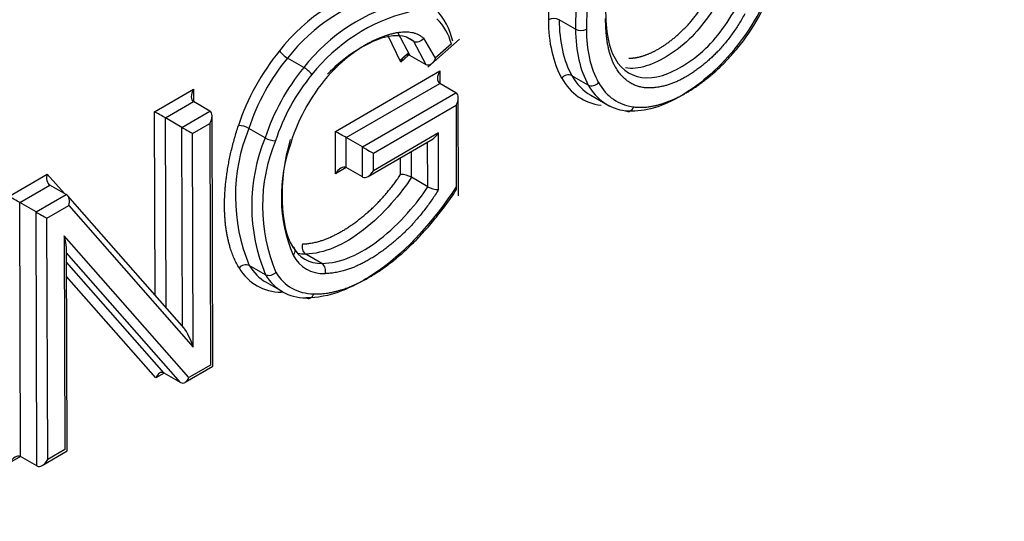
# Paper-space layout 'Sheet1' of a CAD drawing. Units: millimetres. Extents: x 0 to 210, y -3 to 297.
# Drawn here: x 58 to 59, y 190 to 190 of the extents above; entities that cross this region are included whole.
import ezdxf

# ---------------------------------------------------------------- set-up
doc = ezdxf.new("R2010")
doc.units = ezdxf.units.MM
doc.layers.add('A4A8N0DS00', color=7, linetype='Continuous')
doc.layers.add('Default', color=7, linetype='Continuous')

# ---------------------------------------------------------------- blocks, each defined once
blk = doc.blocks.new('SE4')
at = {"layer": 'A4A8N0DS00', "color": 7, "linetype": 'Continuous'}
for p, q in [((58.8266, 190.3667), (58.8054, 190.3789)), ((58.5992, 190.3237), (58.5823, 190.3587)), ((58.595, 190.3628), (58.6112, 190.3324)), ((58.6162, 190.3506), (58.6066, 190.3561)), ((58.6324, 190.3202), (58.6162, 190.3505)), ((58.6289, 190.3547), (58.6442, 190.3288)), ((58.6346, 190.3172), (58.6755, 190.3537)), ((58.6651, 190.3474), (58.6442, 190.3288)), ((58.6094, 190.3358), (58.5981, 190.3257)), ((58.6095, 190.3329), (58.5992, 190.3237)), ((58.6324, 190.3202), (58.6112, 190.3324)), ((58.4731, 190.3166), (58.4518, 190.3289)), ((58.5141, 190.2334), (58.6499, 190.3124)), ((58.6499, 190.3124), (58.6499, 190.296)), ((58.8432, 190.2937), (58.822, 190.306)), ((58.5283, 190.2253), (58.6499, 190.296)), ((58.6711, 190.2838), (58.6499, 190.296)), ((58.2789, 190.2591), (58.3295, 190.2885)), ((58.3295, 190.2885), (58.3296, 190.2722)), ((58.5495, 190.2131), (58.6711, 190.2838)), ((58.8465, 190.2805), (58.8711, 190.2662)), ((58.293, 190.251), (58.3295, 190.2722)), ((58.3508, 190.2599), (58.3295, 190.2722)), ((58.5636, 190.2049), (58.6712, 190.2674)), ((58.6712, 190.2674), (58.6715, 190.1571)), ((58.6745, 190.1496), (58.6741, 190.2773)), ((58.2796, 190.02), (58.2789, 190.2591)), ((58.3143, 190.2387), (58.3508, 190.2599)), ((58.2938, 190.0038), (58.293, 190.251)), ((58.3143, 190.2387), (58.293, 190.251)), ((58.3284, 190.2306), (58.3508, 190.2436)), ((58.3508, 190.2436), (58.3517, 189.9291)), ((58.3547, 189.9275), (58.3537, 190.2535)), ((58.3151, 189.9796), (58.3143, 190.2387)), ((58.3293, 189.9523), (58.3284, 190.2306)), ((58.4228, 190.2251), (58.4016, 190.2373)), ((58.5143, 190.1781), (58.5141, 190.2334)), ((58.6483, 190.2314), (58.5637, 190.1822)), ((58.6485, 190.1577), (58.6483, 190.2314)), ((58.5284, 190.1863), (58.5283, 190.2253)), ((58.5495, 190.2131), (58.5283, 190.2253)), ((58.5567, 190.1748), (58.6412, 190.2239)), ((58.6344, 190.1613), (58.6342, 190.2198)), ((58.5496, 190.1741), (58.5495, 190.2131)), ((58.5637, 190.1822), (58.5636, 190.2049)), ((58.6131, 190.1736), (58.613, 190.2075)), ((58.599, 190.1773), (58.5989, 190.1993)), ((58.0893, 190.1488), (58.1393, 190.1779)), ((58.1393, 190.1779), (58.1616, 190.1525)), ((58.5284, 190.1863), (58.5143, 190.1781)), ((58.5496, 190.1741), (58.5284, 190.1863)), ((58.6344, 190.1613), (58.6131, 190.1736)), ((58.1034, 190.1407), (58.1426, 190.1635)), ((58.1638, 190.1512), (58.1426, 190.1635)), ((58.1044, 189.81), (58.1034, 190.1407)), ((58.1246, 190.1285), (58.1034, 190.1407)), ((58.1246, 190.1285), (58.1638, 190.1512)), ((58.3172, 189.9772), (58.1655, 190.1498)), ((58.1257, 189.7977), (58.1246, 190.1285)), ((58.1388, 190.1203), (58.1671, 190.1368)), ((58.1671, 190.1368), (58.3293, 189.9523)), ((58.1398, 189.8059), (58.1388, 190.1203)), ((58.3234, 189.9127), (58.1613, 190.0972)), ((58.1613, 190.0972), (58.1621, 189.8189)), ((58.1651, 189.8172), (58.1643, 190.0823)), ((58.3126, 189.9064), (58.1643, 190.0752)), ((58.2914, 189.9187), (58.1643, 190.0633)), ((58.4967, 190.0614), (58.4755, 190.0737)), ((58.4233, 190.0465), (58.4021, 190.0588)), ((58.2806, 189.9124), (58.1644, 190.0446)), ((58.424, 190.037), (58.4452, 190.0248)), ((58.3187, 189.9066), (58.3547, 189.9275)), ((58.3517, 189.9291), (58.3234, 189.9127)), ((58.2914, 189.9187), (58.2806, 189.9124)), ((58.3126, 189.9064), (58.2914, 189.9187)), ((58.1621, 189.8189), (58.1398, 189.8059)), ((58.1044, 189.81), (58.0903, 189.8018)), ((58.1257, 189.7977), (58.1044, 189.81)), ((58.1327, 189.7984), (58.1651, 189.8172))]:
    blk.add_line(p, q, dxfattribs=at)
for centre, radius, start, end in [((59.1178, 190.3806), 0.3265, 151.411, 180.302), ((59.1329, 190.3703), 0.3062, 151.1904, 180.6788), ((59.1385, 190.3693), 0.2977, 151.5481, 180.5035), ((58.6381, 190.1852), 0.2492, 103.6187, 142.1263), ((58.8114, 190.5243), 0.2884, 320.4998, 340.8791), ((58.823, 190.5176), 0.2773, 320.7162, 340.6864), ((58.6408, 190.1813), 0.2398, 103.7406, 142.0105), ((58.662, 190.1691), 0.2398, 103.7406, 142.0105), ((58.6657, 190.1637), 0.232, 104.0117, 141.7545), ((58.5849, 190.334), 0.0836, 11.6192, 44.3765), ((58.5954, 190.3289), 0.0721, 14.8324, 45.2249), ((58.7984, 190.365), 0.0156, 63.1311, 117.1461), ((58.8337, 190.3806), 0.0156, 243.1105, 297.1186), ((58.4705, 190.3603), 0.0365, 217.1879, 239.2977), ((58.6859, 190.1477), 0.2404, 137.6122, 162.9699), ((58.4547, 190.2856), 0.0361, 36.9729, 59.3465), ((58.8174, 190.2956), 0.0114, 65.9586, 140.4738), ((58.8996, 190.3236), 0.0638, 207.9054, 262.9813), ((58.6174, 190.1487), 0.2333, 157.6786, 202.6735), ((58.3871, 190.2116), 0.0295, 60.6764, 88.1541), ((58.6386, 190.1365), 0.2333, 157.6786, 202.6735), ((58.6419, 190.136), 0.2226, 157.5016, 202.779), ((58.4374, 190.2505), 0.0294, 240.1567, 267.7761), ((58.6438, 190.149), 0.2, 159.8033, 202.5852), ((58.599, 190.1487), 0.0287, 60.3195, 89.9321), ((58.6478, 190.1844), 0.0267, 239.7202, 271.4846), ((58.4822, 190.0829), 0.0114, 159.4565, 233.9851), ((58.3976, 190.0485), 0.0112, 65.9402, 141.5366), ((58.49, 190.0522), 0.0114, 339.4565, 53.9851)]:
    blk.add_arc(centre, radius, start, end, dxfattribs=at)
for centre, major_axis, ratio, start_param, end_param in [((58.9637, 190.4792), (-0.1219, -0.2111), 0.57735, 5.501981, 5.949424), ((58.9707, 190.4752), (-0.1169, -0.2025), 0.57735, 5.501981, 5.949424), ((58.992, 190.4629), (-0.1169, -0.2025), 0.57735, 5.501981, 5.949424), ((58.999, 190.4588), (-0.1119, -0.1938), 0.57735, 5.502013, 5.949424), ((58.5017, 190.2467), (-0.0884, -0.153), 0.57735, 4.430747, 5.068822), ((58.5088, 190.2426), (-0.0834, -0.1444), 0.57735, 4.431195, 5.068822), ((58.53, 190.2303), (0.0834, 0.1444), 0.57735, 1.289603, 1.927229), ((58.5371, 190.2263), (0.0784, 0.1357), 0.57735, 1.290242, 1.927959), ((58.657, 190.3083), (-0.007, -0.0123), 0.57735, 4.710618, 6.281414), ((58.9369, 190.4371), (0.0904, 0.1566), 0.57735, 2.81002, 3.141593), ((58.9299, 190.4412), (0.0954, 0.1653), 0.57735, 2.809905, 3.381219), ((58.8496, 190.301), (-0.00874, -0.00486), 0.773285, 0.432559, 2.003356), ((58.9652, 190.4208), (0.0854, 0.148), 0.57735, 2.810148, 3.381159), ((58.3366, 190.2844), (-0.007, -0.0123), 0.57735, 4.710618, 6.281414), ((58.6641, 190.2715), (0.007, 0.0123), 0.57735, 4.710618, 6.281414), ((58.2859, 190.255), (0.01, -0.0057), 0.003067, 0.785392, 2.356188), ((58.3437, 190.2477), (-0.007, -0.0123), 0.57735, 1.569025, 3.139822), ((58.3214, 190.2347), (0.01, -0.0057), 0.003067, 3.926985, 5.497781), ((58.5212, 190.2293), (0.01, -0.0057), 0.003067, 0.785392, 2.356188), ((58.6412, 190.2355), (0.007, 0.0123), 0.57735, 3.926985, 4.710618), ((58.5566, 190.209), (-0.01, 0.0057), 0.003067, 0.785392, 2.356188), ((58.1464, 190.1738), (-0.0018, -0.0111), 0.705861, 4.451209, 6.022006), ((58.5213, 190.174), (-0.007, -0.0123), 0.57735, 3.139822, 4.710618), ((58.5566, 190.1863), (0.007, 0.0123), 0.57735, 3.139822, 4.710618), ((58.0963, 190.1447), (0.01, -0.0057), 0.003067, 0.785392, 2.356188), ((58.1601, 190.1409), (-0.0018, -0.0111), 0.705861, 1.309617, 2.880413), ((58.1317, 190.1244), (0.01, -0.0057), 0.003067, 3.926985, 5.497781), ((58.1542, 190.1013), (-0.0087, 0.023), 0.216907, 3.665805, 4.45298), ((58.5334, 190.1692), (0.059, 0.1022), 0.57735, 2.80976, 3.472788), ((58.5404, 190.1651), (0.064, 0.1109), 0.57735, 2.811089, 3.472788), ((58.5121, 190.1815), (0.059, 0.1022), 0.57735, 3.322245, 3.472788), ((58.5032, 190.1906), (0.0913, 0.1581), 0.57735, 2.837213, 3.452555), ((58.5103, 190.1865), (0.0863, 0.1495), 0.57735, 2.837714, 3.141593), ((58.5386, 190.1702), (0.0813, 0.1408), 0.57735, 2.837722, 3.452923), ((58.5315, 190.1742), (0.0863, 0.1495), 0.57735, 2.837714, 3.452555), ((58.479, 190.0258), (0.00024, 0.01), 0.778815, 2.740005, 4.310801), ((58.3222, 189.9563), (0.0087, -0.023), 0.216907, 1.311388, 2.882184), ((58.2876, 189.9083), (-0.0018, -0.0111), 0.705861, 2.880413, 4.451209), ((58.3164, 189.9168), (0.0018, 0.0111), 0.705861, 2.880413, 4.451209), ((58.0974, 189.7977), (-0.007, -0.0123), 0.57735, 3.139822, 4.710618), ((58.1327, 189.81), (0.007, 0.0123), 0.57735, 3.139822, 4.710618)]:
    blk.add_ellipse(centre, major_axis=major_axis, ratio=ratio, start_param=start_param, end_param=end_param, dxfattribs=at)
for points, degree, knots in [([(58.8959, 190.3287), (58.9085, 190.3287), (58.9233, 190.3351), (58.9374, 190.3412), (58.9518, 190.3526), (58.9813, 190.3759), (59.0011, 190.4119)], 2, [0.5, 0.5, 0.5, 0.625, 0.625, 0.75, 0.75, 1, 1, 1]), ([(59.0134, 190.4052), (58.9995, 190.3801), (58.9753, 190.3498), (58.9325, 190.3225), (58.9088, 190.3152), (58.8958, 190.3154), (58.8916, 190.316)], 3, [0.0000094, 0.0000094, 0.0000094, 0.0000094, 0.2498225, 0.3748521, 0.4998817, 0.5630145, 0.5630145, 0.5630145, 0.5630145]), ([(58.8658, 190.3888), (58.8659, 190.3589), (58.8766, 190.3145), (58.9159, 190.2986), (58.9537, 190.3103), (58.9966, 190.3375), (59.0208, 190.3679), (59.0347, 190.393)], 3, [0, 0, 0, 0, 0.25, 0.5, 0.625, 0.75, 1, 1, 1, 1]), ([(59.0469, 190.3864), (59.0237, 190.3442), (58.9904, 190.3182), (58.9569, 190.2919), (58.9262, 190.2901), (58.8969, 190.2884), (58.8798, 190.3151), (58.866, 190.3368), (58.8658, 190.3806)], 2, [0, 0, 0, 0.25, 0.25, 0.5, 0.5, 0.75, 0.75, 1, 1, 1]), ([(58.6162, 190.3505), (58.6063, 190.36), (58.579, 190.3611), (58.5317, 190.3337), (58.5126, 190.317), (58.504, 190.3079)], 3, [0, 0, 0, 0, 0.5, 0.75, 1, 1, 1, 1]), ([(58.5083, 190.3098), (58.5389, 190.3423), (58.5723, 190.3556), (58.6115, 190.3712), (58.6289, 190.3547)], 2, [0, 0, 0, 0.5, 0.5, 1, 1, 1]), ([(58.6112, 190.3324), (58.6106, 190.3327), (58.6095, 190.3331), (58.6075, 190.3329), (58.6053, 190.3321), (58.603, 190.3303), (58.6009, 190.3275), (58.5998, 190.325), (58.5992, 190.3237)], 3, [0, 0, 0, 0, 0.108057, 0.235363, 0.386122, 0.562865, 0.767156, 1, 1, 1, 1]), ([(58.9025, 190.2653), (58.932, 190.2617), (58.9695, 190.283), (59.0068, 190.3043), (59.0376, 190.342)], 2, [0, 0, 0, 0.5, 0.5, 1, 1, 1]), ([(58.6442, 190.3288), (58.6437, 190.3276), (58.6428, 190.3255), (58.6411, 190.3231), (58.6395, 190.3216), (58.6376, 190.3202), (58.6352, 190.3192), (58.6333, 190.3199), (58.6324, 190.3202)], 3, [0, 0, 0, 0, 0.206368, 0.375414, 0.50725, 0.602187, 0.813392, 1, 1, 1, 1]), ([(58.8918, 190.2603), (58.8936, 190.2592), (58.8959, 190.2591), (58.8998, 190.261), (58.9016, 190.2629), (58.9025, 190.2653)], 3, [0, 0, 0, 0, 0.5, 0.5, 1, 1, 1, 1]), ([(58.3888, 190.0555), (58.3701, 190.087), (58.3699, 190.1365), (58.3698, 190.1856), (58.3881, 190.2411)], 2, [0, 0, 0, 0.5, 0.5, 1, 1, 1]), ([(58.4555, 190.2228), (58.4514, 190.209), (58.4456, 190.182), (58.4434, 190.1266), (58.4502, 190.0969), (58.4583, 190.0836)], 3, [0, 0, 0, 0, 0.25, 0.5, 1, 1, 1, 1]), ([(58.4715, 190.0869), (58.5012, 190.0873), (58.5372, 190.1129), (58.5731, 190.1384), (58.599, 190.1773)], 2, [0, 0, 0, 0.5, 0.5, 1, 1, 1]), ([(58.6715, 190.1613), (58.6404, 190.1147), (58.5914, 190.0609), (58.5208, 190.0222), (58.4902, 190.0163), (58.4758, 190.0167)], 3, [0, 0, 0, 0, 0.5, 0.75, 1, 1, 1, 1]), ([(58.4861, 190.0217), (58.5296, 190.0207), (58.5821, 190.0593), (58.6284, 190.0934), (58.6715, 190.1571)], 2, [0, 0, 0, 0.5, 0.5, 1, 1, 1]), ([(58.4967, 190.0614), (58.5203, 190.0618), (58.5729, 190.0843), (58.6219, 190.1412), (58.6344, 190.1613)], 3, [0, 0, 0, 0, 0.500015, 1, 1, 1, 1]), ([(58.6485, 190.1577), (58.6189, 190.11), (58.5776, 190.0794), (58.5363, 190.0488), (58.5007, 190.0482)], 2, [0, 0, 0, 0.5, 0.5, 1, 1, 1]), ([(58.4583, 190.0836), (58.4602, 190.0826), (58.4613, 190.0807), (58.4616, 190.0765), (58.4607, 190.0741), (58.4591, 190.0722)], 3, [0, 0, 0, 0, 0.5, 0.5, 1, 1, 1, 1]), ([(58.4367, 190.0498), (58.435, 190.0479), (58.4327, 190.0464), (58.4277, 190.0452), (58.4252, 190.0455), (58.4233, 190.0465)], 3, [0, 0, 0, 0, 0.5, 0.5, 1, 1, 1, 1]), ([(55.4799, 185.5431), (55.5756, 185.5708), (55.8496, 185.659), (56.3121, 185.8489), (56.8597, 186.1365), (57.4025, 186.4824), (57.9428, 186.8874), (58.4785, 187.3525), (58.9906, 187.8604), (59.4824, 188.4126), (59.9554, 189.0128), (60.3169, 189.5315), (60.5191, 189.8492), (60.5815, 189.95)], 3, [0.3409931, 0.3409931, 0.3409931, 0.3409931, 0.3750022, 0.4375026, 0.5000029, 0.5625033, 0.6250036, 0.687504, 0.7500044, 0.8125047, 0.8750051, 0.9375055, 0.9661525, 0.9661525, 0.9661525, 0.9661525]), ([(60.588, 189.9426), (60.5609, 189.8987), (60.4657, 189.7471), (60.2869, 189.4738), (60.0336, 189.1118), (59.7326, 188.7125), (59.3804, 188.283), (58.762, 187.597), (57.9091, 186.8157), (56.8192, 186.0711), (56.0194, 185.694), (55.5652, 185.5467), (55.4607, 185.5164)], 3, [0.0341806, 0.0341806, 0.0341806, 0.0341806, 0.0466508, 0.0774574, 0.1132547, 0.1540459, 0.1998341, 0.2506226, 0.3860822, 0.5002236, 0.6222696, 0.6590926, 0.6590926, 0.6590926, 0.6590926])]:
    blk.add_open_spline(points, degree=degree, knots=knots, dxfattribs=at)
for points in [[(58.6289, 190.3547), (58.6265, 190.3504), (58.6194, 190.3481), (58.6162, 190.3505)], [(59.0339, 190.3409), (59.0116, 190.3135), (58.9601, 190.2703), (58.9123, 190.2578), (58.8918, 190.2603)], [(58.6131, 190.1736), (58.6007, 190.1535), (58.5517, 190.0966), (58.499, 190.074), (58.4755, 190.0737)]]:
    blk.add_open_spline(points, degree=3, dxfattribs=at)

psp = doc.layouts.new('Sheet1')

# ---------------------------------------------------------------- block references
at = {"layer": 'Default'}
psp.add_blockref('SE4', (0, 0), dxfattribs=at)

doc.saveas('drawing.dxf')
